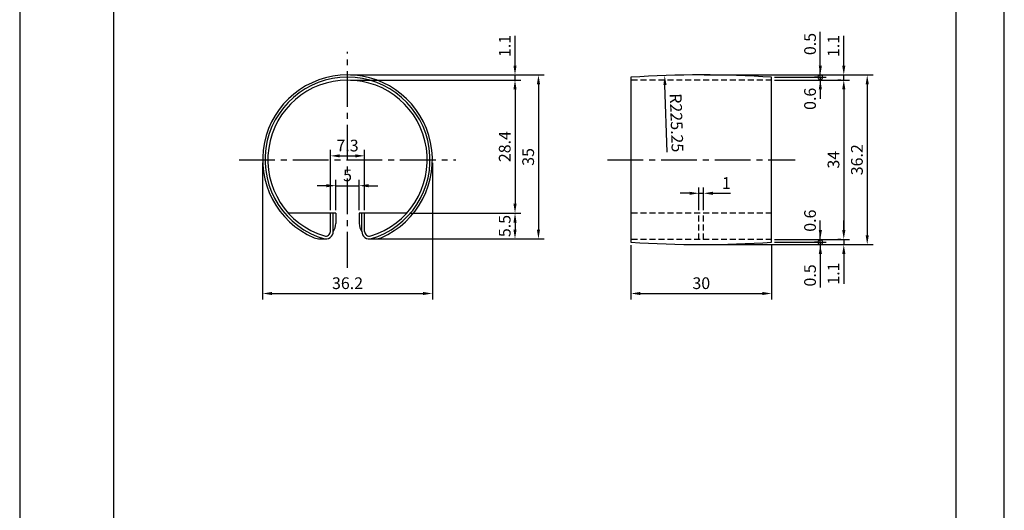
# Model space of a CAD drawing. Extents: x 0 to 210, y -62 to 297.
# Drawn here: x 0 to 210, y 70 to 175 of the extents above; entities that cross this region are included whole.
import ezdxf

# ---------------------------------------------------------------- set-up
doc = ezdxf.new("R2010")
doc.units = 0
doc.header["$LTSCALE"] = 0.4
doc.linetypes.add('CENTER2', pattern=[28.575, 19.05, -3.175, 3.175, -3.175])
doc.linetypes.add('HIDDEN2', pattern=[4.7625, 3.175, -1.5875])
doc.layers.get('DEFPOINTS').update_dxf_attribs({"linetype": 'CONTINUOUS'})
for name, color, linetype in [('CENTER', 6, 'CENTER2'), ('DIMS', 1, 'CONTINUOUS'), ('DIMS2', 1, 'CONTINUOUS'), ('HIDDEN', 9, 'HIDDEN2'), ('MODEL', 7, 'CONTINUOUS'), ('TITLE', 7, 'CONTINUOUS')]:
    doc.layers.add(name, color=color, linetype=linetype)
doc.styles.add('DIMS', font='romans.shx', dxfattribs={"width": 0.75, "bigfont": 'bigfont.shx'})
doc.dimstyles.new('DIMS', dxfattribs={"dimscale": 0, "dimtxt": 2.5, "dimasz": 2, "dimexe": 1.25, "dimexo": 0.625, "dimtad": 1, "dimtxsty": 'DIMS', "dimcen": 0, "dimclrt": 7, "dimazin": 3, "dimtfac": 1, "dimtmove": 0, "dimatfit": 3})

# ---------------------------------------------------------------- blocks, each defined once
blk = doc.blocks.new('*D29')
at = {"layer": 'DEFPOINTS', "color": 0}
for p in [(137.56, 162.64), (145.37, -62.47)]:
    blk.add_point(p, dxfattribs=at)
at = {"layer": 'DIMS', "color": 0}
blk.add_line((138.12, 146.33), (137.63, 160.64), dxfattribs=at)
blk.add_solid([(137.96, 160.65), (137.29, 160.63), (137.56, 162.64)], dxfattribs=at)
at = {"layer": 'DIMS', "color": 7, "insert": (139.78, 152.55), "char_height": 2.5, "attachment_point": 5, "rotation": 271.989, "style": 'DIMS'}
blk.add_mtext('R225.25', dxfattribs=at)
blk = doc.blocks.new('*D30')
at = {"layer": 'DEFPOINTS', "color": 0}
for p in [(72.42, 139.14), (67.42, 133.28), (72.42, 133.28)]:
    blk.add_point(p, dxfattribs=at)
at = {"layer": 'DIMS', "color": 0}
for p, q in [((65.42, 139.14), (63.42, 139.14)), ((67.42, 133.9), (67.42, 140.39)), ((67.42, 139.14), (72.42, 139.14)), ((72.42, 133.9), (72.42, 140.39)), ((74.42, 139.14), (76.42, 139.14))]:
    blk.add_line(p, q, dxfattribs=at)
for points in [[(65.42, 139.48), (65.42, 138.81), (67.42, 139.14)], [(74.42, 139.48), (74.42, 138.81), (72.42, 139.14)]]:
    blk.add_solid(points, dxfattribs=at)
at = {"layer": 'DIMS', "color": 7, "insert": (69.92, 141.02), "char_height": 2.5, "attachment_point": 5, "style": 'DIMS'}
blk.add_mtext('5', dxfattribs=at)
blk = doc.blocks.new('*D31')
at = {"layer": 'DEFPOINTS', "color": 0}
for p in [(73.57, 145.51), (66.27, 133.28), (73.57, 133.28)]:
    blk.add_point(p, dxfattribs=at)
at = {"layer": 'DIMS', "color": 0}
for p, q in [((66.27, 133.9), (66.27, 146.76)), ((68.27, 145.51), (71.57, 145.51)), ((73.57, 133.9), (73.57, 146.76))]:
    blk.add_line(p, q, dxfattribs=at)
for points in [[(68.27, 145.84), (68.27, 145.17), (66.27, 145.51)], [(71.57, 145.84), (71.57, 145.17), (73.57, 145.51)]]:
    blk.add_solid(points, dxfattribs=at)
at = {"layer": 'DIMS', "color": 7, "insert": (69.92, 147.38), "char_height": 2.5, "attachment_point": 5, "style": 'DIMS'}
blk.add_mtext('7.3', dxfattribs=at)
blk = doc.blocks.new('*D32')
at = {"layer": 'DEFPOINTS', "color": 0}
for p in [(51.82, 144.68), (88.02, 144.68), (88.02, 116.14)]:
    blk.add_point(p, dxfattribs=at)
at = {"layer": 'DIMS', "color": 0}
for p, q in [((51.82, 144.05), (51.82, 114.89)), ((88.02, 144.05), (88.02, 114.89)), ((53.82, 116.14), (86.02, 116.14))]:
    blk.add_line(p, q, dxfattribs=at)
for points in [[(53.82, 116.47), (53.82, 115.8), (51.82, 116.14)], [(86.02, 116.47), (86.02, 115.8), (88.02, 116.14)]]:
    blk.add_solid(points, dxfattribs=at)
at = {"layer": 'DIMS', "color": 7, "insert": (69.92, 118.01), "char_height": 2.5, "attachment_point": 5, "style": 'DIMS'}
blk.add_mtext('36.2', dxfattribs=at)
blk = doc.blocks.new('*D33')
at = {"layer": 'DEFPOINTS', "color": 0}
for p in [(69.92, 162.78), (69.92, 161.68), (105.64, 161.68)]:
    blk.add_point(p, dxfattribs=at)
at = {"layer": 'DIMS', "color": 0}
for p, q in [((105.64, 164.78), (105.64, 171.15)), ((70.54, 162.78), (106.89, 162.78)), ((105.64, 161.68), (105.64, 162.78)), ((70.54, 161.68), (106.89, 161.68)), ((105.64, 159.68), (105.64, 157.68))]:
    blk.add_line(p, q, dxfattribs=at)
for points in [[(105.31, 164.78), (105.98, 164.78), (105.64, 162.78)], [(105.31, 159.68), (105.98, 159.68), (105.64, 161.68)]]:
    blk.add_solid(points, dxfattribs=at)
at = {"layer": 'DIMS', "color": 7, "insert": (103.77, 168.96), "char_height": 2.5, "attachment_point": 5, "rotation": 90, "style": 'DIMS'}
blk.add_mtext('1.1', dxfattribs=at)
blk = doc.blocks.new('*D34')
at = {"layer": 'DEFPOINTS', "color": 0}
for p in [(105.64, 161.68), (82.53, 133.28), (105.64, 133.28)]:
    blk.add_point(p, dxfattribs=at)
at = {"layer": 'DIMS', "color": 0}
for p, q in [((105.64, 159.68), (105.64, 135.28)), ((106.27, 161.68), (106.89, 161.68)), ((83.16, 133.28), (106.89, 133.28))]:
    blk.add_line(p, q, dxfattribs=at)
for points in [[(105.31, 159.68), (105.98, 159.68), (105.64, 161.68)], [(105.31, 135.28), (105.98, 135.28), (105.64, 133.28)]]:
    blk.add_solid(points, dxfattribs=at)
at = {"layer": 'DIMS', "color": 7, "insert": (103.77, 147.48), "char_height": 2.5, "attachment_point": 5, "rotation": 90, "style": 'DIMS'}
blk.add_mtext('28.4', dxfattribs=at)
blk = doc.blocks.new('*D35')
at = {"layer": 'DEFPOINTS', "color": 0}
for p in [(82.53, 133.28), (75.17, 127.78), (105.64, 127.78)]:
    blk.add_point(p, dxfattribs=at)
at = {"layer": 'DIMS', "color": 0}
for p, q in [((83.16, 133.28), (106.89, 133.28)), ((105.64, 131.28), (105.64, 129.78)), ((75.8, 127.78), (106.89, 127.78))]:
    blk.add_line(p, q, dxfattribs=at)
for points in [[(105.31, 131.28), (105.98, 131.28), (105.64, 133.28)], [(105.31, 129.78), (105.98, 129.78), (105.64, 127.78)]]:
    blk.add_solid(points, dxfattribs=at)
at = {"layer": 'DIMS', "color": 7, "insert": (103.77, 130.53), "char_height": 2.5, "attachment_point": 5, "rotation": 90, "style": 'DIMS'}
blk.add_mtext('5.5', dxfattribs=at)
blk = doc.blocks.new('*D36')
at = {"layer": 'DEFPOINTS', "color": 0}
for p in [(105.64, 162.78), (105.64, 127.78), (110.64, 127.78)]:
    blk.add_point(p, dxfattribs=at)
at = {"layer": 'DIMS', "color": 0}
for p, q in [((106.27, 162.78), (111.89, 162.78)), ((110.64, 160.78), (110.64, 129.78)), ((106.27, 127.78), (111.89, 127.78))]:
    blk.add_line(p, q, dxfattribs=at)
for points in [[(110.31, 160.78), (110.98, 160.78), (110.64, 162.78)], [(110.31, 129.78), (110.98, 129.78), (110.64, 127.78)]]:
    blk.add_solid(points, dxfattribs=at)
at = {"layer": 'DIMS', "color": 7, "insert": (108.77, 145.28), "char_height": 2.5, "attachment_point": 5, "rotation": 90, "style": 'DIMS'}
blk.add_mtext('35', dxfattribs=at)
blk = doc.blocks.new('*D37')
at = {"layer": 'DEFPOINTS', "color": 0}
for p in [(145.87, 137.52), (144.87, 133.28), (145.87, 133.28)]:
    blk.add_point(p, dxfattribs=at)
at = {"layer": 'DIMS', "color": 0}
for p, q in [((144.87, 133.9), (144.87, 138.77)), ((145.87, 133.9), (145.87, 138.77)), ((142.87, 137.52), (140.87, 137.52)), ((144.87, 137.52), (145.87, 137.52)), ((147.87, 137.52), (151.57, 137.52))]:
    blk.add_line(p, q, dxfattribs=at)
for points in [[(142.87, 137.85), (142.87, 137.18), (144.87, 137.52)], [(147.87, 137.85), (147.87, 137.18), (145.87, 137.52)]]:
    blk.add_solid(points, dxfattribs=at)
at = {"layer": 'DIMS', "color": 7, "insert": (150.72, 139.39), "char_height": 2.5, "attachment_point": 5, "style": 'DIMS'}
blk.add_mtext('1', dxfattribs=at)
blk = doc.blocks.new('*D38')
at = {"layer": 'DEFPOINTS', "color": 0}
for p in [(130.37, 127.08), (160.37, 127.08), (160.37, 116.14)]:
    blk.add_point(p, dxfattribs=at)
at = {"layer": 'DIMS', "color": 0}
for p, q in [((130.37, 126.45), (130.37, 114.89)), ((160.37, 126.45), (160.37, 114.89)), ((132.37, 116.14), (158.37, 116.14))]:
    blk.add_line(p, q, dxfattribs=at)
for points in [[(132.37, 116.47), (132.37, 115.8), (130.37, 116.14)], [(158.37, 116.47), (158.37, 115.8), (160.37, 116.14)]]:
    blk.add_solid(points, dxfattribs=at)
at = {"layer": 'DIMS', "color": 7, "insert": (145.37, 118.01), "char_height": 2.5, "attachment_point": 5, "style": 'DIMS'}
blk.add_mtext('30', dxfattribs=at)
blk = doc.blocks.new('_DOTSMALL')
at = {"layer": 'DIMS2', "color": 0, "const_width": 0.5}
blk.add_lwpolyline([(-0.0625, 0, 1), (0.0625, 0, 1)], format="xyb", close=True, dxfattribs=at)
blk = doc.blocks.new('*D39')
at = {"layer": 'DEFPOINTS', "color": 0}
for p in [(145.37, 162.78), (160.37, 162.28), (170.76, 162.28)]:
    blk.add_point(p, dxfattribs=at)
at = {"layer": 'DIMS', "color": 0}
for p, q in [((170.76, 164.78), (170.76, 171.96)), ((146, 162.78), (172.01, 162.78)), ((161, 162.28), (172.01, 162.28)), ((170.76, 162.28), (170.76, 162.78)), ((170.76, 162.28), (170.76, 158.28))]:
    blk.add_line(p, q, dxfattribs=at)
blk.add_solid([(170.43, 164.78), (171.1, 164.78), (170.76, 162.78)], dxfattribs=at)
at = {"layer": 'DIMS', "color": 0, "xscale": 2.000000001715883, "yscale": 2.000000001715883, "zscale": 2.000000001715883, "rotation": 90}
blk.add_blockref('_DOTSMALL', (170.76, 162.28), dxfattribs=at)
at = {"layer": 'DIMS', "color": 7, "insert": (168.89, 169.37), "char_height": 2.5, "attachment_point": 5, "rotation": 90, "style": 'DIMS'}
blk.add_mtext('0.5', dxfattribs=at)
blk = doc.blocks.new('*D40')
at = {"layer": 'DEFPOINTS', "color": 0}
for p in [(170.76, 162.28), (160.37, 161.68), (170.76, 161.68)]:
    blk.add_point(p, dxfattribs=at)
at = {"layer": 'DIMS', "color": 0}
for p, q in [((170.76, 162.28), (170.76, 164.28)), ((170.14, 162.28), (169.51, 162.28)), ((170.76, 162.28), (170.76, 161.68)), ((161, 161.68), (172.01, 161.68)), ((170.76, 159.68), (170.76, 157.68))]:
    blk.add_line(p, q, dxfattribs=at)
blk.add_solid([(170.43, 159.68), (171.1, 159.68), (170.76, 161.68)], dxfattribs=at)
at = {"layer": 'DIMS', "color": 7, "insert": (168.89, 157.68), "char_height": 2.5, "attachment_point": 5, "rotation": 90, "style": 'DIMS'}
blk.add_mtext('0.6', dxfattribs=at)
blk = doc.blocks.new('_NONE')
blk = doc.blocks.new('*D41')
at = {"layer": 'DEFPOINTS', "color": 0}
for p in [(170.76, 162.78), (170.76, 161.68), (175.76, 161.68)]:
    blk.add_point(p, dxfattribs=at)
at = {"layer": 'DIMS', "color": 0}
for p, q in [((175.76, 164.78), (175.76, 171.15)), ((171.39, 162.78), (177.01, 162.78)), ((175.76, 161.68), (175.76, 162.78)), ((171.39, 161.68), (177.01, 161.68)), ((175.76, 159.68), (175.76, 157.68))]:
    blk.add_line(p, q, dxfattribs=at)
for points in [[(175.43, 164.78), (176.1, 164.78), (175.76, 162.78)], [(175.43, 159.68), (176.1, 159.68), (175.76, 161.68)]]:
    blk.add_solid(points, dxfattribs=at)
at = {"layer": 'DIMS', "color": 7, "insert": (173.89, 168.96), "char_height": 2.5, "attachment_point": 5, "rotation": 90, "style": 'DIMS'}
blk.add_mtext('1.1', dxfattribs=at)
blk = doc.blocks.new('*D42')
at = {"layer": 'DEFPOINTS', "color": 0}
for p in [(160.37, 127.68), (170.76, 127.68), (170.76, 127.08)]:
    blk.add_point(p, dxfattribs=at)
at = {"layer": 'DIMS', "color": 0}
for p, q in [((170.76, 129.68), (170.76, 131.68)), ((161, 127.68), (172.01, 127.68)), ((170.14, 127.08), (169.51, 127.08)), ((170.76, 127.08), (170.76, 127.68)), ((170.76, 127.08), (170.76, 125.08))]:
    blk.add_line(p, q, dxfattribs=at)
blk.add_solid([(170.43, 129.68), (171.1, 129.68), (170.76, 127.68)], dxfattribs=at)
at = {"layer": 'DIMS', "color": 7, "insert": (168.89, 131.68), "char_height": 2.5, "attachment_point": 5, "rotation": 90, "style": 'DIMS'}
blk.add_mtext('0.6', dxfattribs=at)
blk = doc.blocks.new('*D43')
at = {"layer": 'DEFPOINTS', "color": 0}
for p in [(145.37, 126.58), (160.37, 127.08), (170.76, 127.08)]:
    blk.add_point(p, dxfattribs=at)
at = {"layer": 'DIMS', "color": 0}
for p, q in [((170.76, 127.08), (170.76, 131.08)), ((146, 126.58), (172.01, 126.58)), ((161, 127.08), (172.01, 127.08)), ((170.76, 127.08), (170.76, 126.58)), ((170.76, 124.58), (170.76, 117.4))]:
    blk.add_line(p, q, dxfattribs=at)
blk.add_solid([(170.43, 124.58), (171.1, 124.58), (170.76, 126.58)], dxfattribs=at)
at = {"layer": 'DIMS', "color": 0, "xscale": 2.000000001715883, "yscale": 2.000000001715883, "zscale": 2.000000001715883, "rotation": 270}
blk.add_blockref('_DOTSMALL', (170.76, 127.08), dxfattribs=at)
at = {"layer": 'DIMS', "color": 7, "insert": (168.89, 119.99), "char_height": 2.5, "attachment_point": 5, "rotation": 90, "style": 'DIMS'}
blk.add_mtext('0.5', dxfattribs=at)
blk = doc.blocks.new('*D44')
at = {"layer": 'DEFPOINTS', "color": 0}
for p in [(175.76, 161.68), (170.76, 127.68), (175.76, 127.68)]:
    blk.add_point(p, dxfattribs=at)
at = {"layer": 'DIMS', "color": 0}
for p, q in [((175.14, 161.68), (174.51, 161.68)), ((175.76, 159.68), (175.76, 129.68)), ((171.39, 127.68), (177.01, 127.68))]:
    blk.add_line(p, q, dxfattribs=at)
for points in [[(175.43, 159.68), (176.1, 159.68), (175.76, 161.68)], [(175.43, 129.68), (176.1, 129.68), (175.76, 127.68)]]:
    blk.add_solid(points, dxfattribs=at)
at = {"layer": 'DIMS', "color": 7, "insert": (173.89, 144.68), "char_height": 2.5, "attachment_point": 5, "rotation": 90, "style": 'DIMS'}
blk.add_mtext('34', dxfattribs=at)
blk = doc.blocks.new('*D45')
at = {"layer": 'DEFPOINTS', "color": 0}
for p in [(170.76, 126.58), (175.76, 127.68), (175.76, 126.58)]:
    blk.add_point(p, dxfattribs=at)
at = {"layer": 'DIMS', "color": 0}
for p, q in [((175.76, 129.68), (175.76, 131.68)), ((171.39, 126.58), (177.01, 126.58)), ((175.14, 127.68), (174.51, 127.68)), ((175.76, 127.68), (175.76, 126.58)), ((175.76, 124.58), (175.76, 118.2))]:
    blk.add_line(p, q, dxfattribs=at)
for points in [[(175.43, 129.68), (176.1, 129.68), (175.76, 127.68)], [(175.43, 124.58), (176.1, 124.58), (175.76, 126.58)]]:
    blk.add_solid(points, dxfattribs=at)
at = {"layer": 'DIMS', "color": 7, "insert": (173.89, 120.39), "char_height": 2.5, "attachment_point": 5, "rotation": 90, "style": 'DIMS'}
blk.add_mtext('1.1', dxfattribs=at)
blk = doc.blocks.new('*D46')
at = {"layer": 'DEFPOINTS', "color": 0}
for p in [(175.76, 162.78), (175.76, 126.58), (180.76, 126.58)]:
    blk.add_point(p, dxfattribs=at)
at = {"layer": 'DIMS', "color": 0}
for p, q in [((176.39, 162.78), (182.01, 162.78)), ((180.76, 160.78), (180.76, 128.58)), ((176.39, 126.58), (182.01, 126.58))]:
    blk.add_line(p, q, dxfattribs=at)
for points in [[(180.43, 160.78), (181.1, 160.78), (180.76, 162.78)], [(180.43, 128.58), (181.1, 128.58), (180.76, 126.58)]]:
    blk.add_solid(points, dxfattribs=at)
at = {"layer": 'DIMS', "color": 7, "insert": (178.89, 144.68), "char_height": 2.5, "attachment_point": 5, "rotation": 90, "style": 'DIMS'}
blk.add_mtext('36.2', dxfattribs=at)

msp = doc.modelspace()

# ---------------------------------------------------------------- linework, layer by layer
at = {"layer": 'CENTER'}
for p, q in [((69.92, 121.645), (69.92, 167.708)), ((46.82, 144.677), (93.02, 144.677)), ((125.375, 144.677), (165.375, 144.677))]:
    msp.add_line(p, q, dxfattribs=at)
at = {"layer": 'DEFPOINTS', "ltscale": 20}
msp.add_lwpolyline([(0, 0), (210, 0), (210, 297), (0, 297)], close=True, dxfattribs=at)
at = {"layer": 'HIDDEN'}
for p, q in [((160.375, 161.677), (130.375, 161.677)), ((160.375, 133.277), (130.375, 133.277)), ((144.875, 127.677), (144.875, 133.277)), ((145.875, 127.677), (145.875, 133.277)), ((160.375, 127.677), (130.375, 127.677))]:
    msp.add_line(p, q, dxfattribs=at)
at = {"layer": 'MODEL'}
for p, q in [((130.375, 162.277), (130.375, 127.077)), ((160.375, 127.077), (160.375, 162.277)), ((67.42, 133.277), (57.309, 133.277)), ((66.27, 129.367), (66.27, 133.277)), ((66.87, 129.403), (66.87, 133.277)), ((67.42, 133.277), (67.42, 131.108)), ((82.531, 133.277), (72.42, 133.277)), ((72.42, 133.277), (72.42, 131.108)), ((72.97, 129.403), (72.97, 133.277)), ((73.57, 129.367), (73.57, 133.277)), ((64.088, 127.777), (65.243, 127.777)), ((74.597, 127.777), (75.751, 127.777))]:
    msp.add_line(p, q, dxfattribs=at)
for centre, radius, start, end in [((69.92, 144.677), 18.1, 293.25645, 246.74355), ((69.92, 144.677), 17.6, 286.21363, 253.78637), ((145.375, -62.473), 225.25, 86.1817, 93.8183), ((69.92, 144.677), 17, 286.89538, 253.10462), ((64.088, 131.108), 3.331, 326.42322, 0), ((75.751, 131.108), 3.331, 180, 213.57678), ((75.751, 131.108), 3.331, 180, 213.57678), ((65.243, 129.403), 1.627, 252.9749, 0), ((65.27, 129.367), 1, 253.10462, 0), ((74.597, 129.403), 1.627, 180, 287.0251), ((74.57, 129.367), 1, 180, 286.89538), ((64.088, 131.108), 3.331, 246.74355, 270), ((75.751, 131.108), 3.331, 270, 293.25645), ((145.375, 351.827), 225.25, 266.1817, 273.8183)]:
    msp.add_arc(centre, radius, start, end, dxfattribs=at)
at = {"layer": 'TITLE'}
msp.add_lwpolyline([(20, 12.625), (199.75, 12.625), (199.75, 284.375), (20, 284.375)], close=True, dxfattribs=at)

# ---------------------------------------------------------------- dimensions: what is measured, and where the dimension line sits
at = {"layer": 'DIMS'}
for base, p1, p2, angle, override, picture, middle in [((105.644, 161.677), (69.92, 162.777), (69.92, 161.677), 90, {"dimscale": 1}, '*D33', (105.644, 168.964)), ((170.763, 162.277), (145.375, 162.777), (160.375, 162.277), 90, {"dimscale": 1, "dimblk2": 'DOTSMALL', "dimsah": 1}, '*D39', (170.763, 169.366)), ((175.763, 161.677), (170.763, 162.777), (170.763, 161.677), 90, {"dimscale": 1}, '*D41', (175.763, 168.964)), ((170.763, 161.677), (170.763, 162.277), (160.375, 161.677), 90, {"dimscale": 1, "dimblk1": 'NONE', "dimsah": 1, "dimtmove": 1}, '*D40', (170.763, 157.677)), ((170.763, 127.677), (170.763, 127.077), (160.375, 127.677), 270, {"dimscale": 1, "dimblk1": 'NONE', "dimsah": 1, "dimtmove": 1}, '*D42', (170.763, 131.677)), ((170.763, 127.077), (145.375, 126.577), (160.375, 127.077), 270, {"dimscale": 1, "dimblk2": 'DOTSMALL', "dimsah": 1}, '*D43', (170.763, 119.987))]:
    dim = msp.add_linear_dim(base=base, p1=p1, p2=p2, angle=angle, dimstyle='DIMS', override=override, dxfattribs=at)
    dim.commit()
    dim.dimension.update_dxf_attribs({"geometry": picture, "text_midpoint": middle, "dimtype": 160})
for base, p1, p2, override, picture, middle in [((110.644, 127.777), (105.644, 162.777), (105.644, 127.777), {"dimscale": 1}, '*D36', (108.769, 145.277)), ((180.763, 126.577), (175.763, 162.777), (175.763, 126.577), {"dimscale": 1}, '*D46', (178.888, 144.677)), ((105.644, 133.277), (105.644, 161.677), (82.531, 133.277), {"dimscale": 1}, '*D34', (103.769, 147.477)), ((175.763, 127.677), (175.763, 161.677), (170.763, 127.677), {"dimscale": 1}, '*D44', (173.888, 144.677)), ((105.644, 127.777), (82.531, 133.277), (75.174, 127.777), {"dimscale": 1, "dimtmove": 1}, '*D35', (103.769, 130.527)), ((175.763, 126.577), (175.763, 127.677), (170.763, 126.577), {"dimscale": 1}, '*D45', (173.888, 120.389))]:
    dim = msp.add_linear_dim(base=base, p1=p1, p2=p2, angle=90, dimstyle='DIMS', override=override, dxfattribs=at)
    dim.commit()
    dim.dimension.update_dxf_attribs({"geometry": picture, "text_midpoint": middle})
dim = msp.add_radius_dim(center=(145.375, -62.473), mpoint=(137.557, 162.641), dimstyle='DIMS', override={"dimscale": 1}, dxfattribs=at)
dim.commit()
dim.dimension.update_dxf_attribs({"geometry": '*D29', "text_midpoint": (137.91, 152.486), "dimtype": 164})
for base, p1, p2, picture, middle in [((73.57, 145.507), (66.27, 133.277), (73.57, 133.277), '*D31', (69.92, 147.382)), ((88.02, 116.136), (51.82, 144.677), (88.02, 144.677), '*D32', (69.92, 118.011)), ((72.42, 139.144), (67.42, 133.277), (72.42, 133.277), '*D30', (69.92, 141.019)), ((145.875, 137.517), (144.875, 133.277), (145.875, 133.277), '*D37', (150.723, 139.392)), ((160.375, 116.136), (130.375, 127.077), (160.375, 127.077), '*D38', (145.375, 118.011))]:
    dim = msp.add_linear_dim(base=base, p1=p1, p2=p2, dimstyle='DIMS', override={"dimscale": 1}, dxfattribs=at)
    dim.commit()
    dim.dimension.update_dxf_attribs({"geometry": picture, "text_midpoint": middle})

doc.saveas('drawing.dxf')
